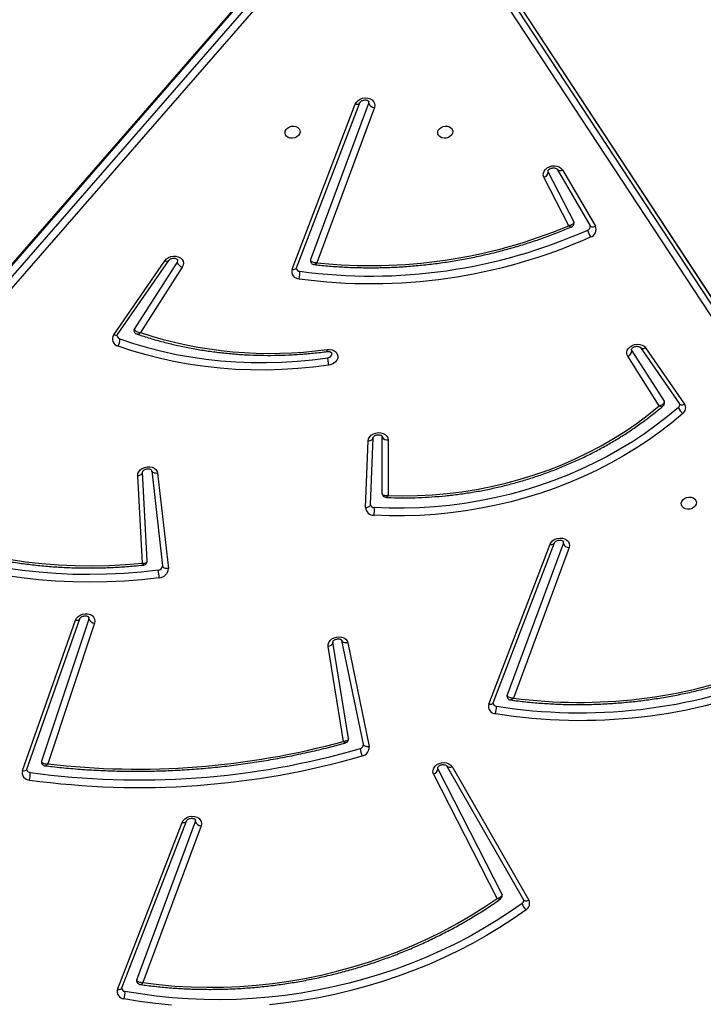
# Model space of a CAD drawing. Units: inches. Extents: x 566 to 4137, y -1949 to -355.
# Drawn here: x 1258 to 1297, y -1080 to -1025 of the extents above; entities that cross this region are included whole.
import ezdxf

# ---------------------------------------------------------------- set-up
doc = ezdxf.new("R2010")
doc.units = ezdxf.units.IN
doc.header["$MEASUREMENT"] = 0
doc.layers.add('VP-DIM', color=7, linetype='Continuous')
doc.layers.add('VP-EQ', color=7, linetype='Continuous', true_color=0x8a3492)
doc.styles.get("Standard").update_dxf_attribs({"font": 'arial.ttf'})
doc.dimstyles.get("Standard").update_dxf_attribs({"dimtxt": 14, "dimasz": 20, "dimexe": 20, "dimexo": 50, "dimgap": 20, "dimtad": 0, "dimdec": 0, "dimzin": 0, "dimdsep": 46, "dimtxsty": 'Standard', "dimcen": -0.09, "dimadec": 0, "dimazin": 0, "dimtfac": 1, "dimtdec": 4, "dimtofl": 0, "dimtmove": 0, "dimatfit": 3, "dimfxl": 70, "dimfxlon": 1, "dimtolj": 1, "dimtzin": 0, "dimarcsym": 0})

# ---------------------------------------------------------------- blocks, each defined once
blk = doc.blocks.new('*D85')
at = {"layer": 'Defpoints', "color": 0}
for p in [(2443.295, -375.369), (2443.295, -1127.827), (930.737, -1792.354)]:
    blk.add_point(p, dxfattribs=at)
at = {"layer": 'VP-DIM', "color": 0, "lineweight": -2}
for p, q in [((930.737, -445.369), (930.737, -355.369)), ((2443.295, -445.369), (2443.295, -355.369)), ((950.737, -375.369), (1663.133, -375.369)), ((2423.295, -375.369), (1743.579, -375.369))]:
    blk.add_line(p, q, dxfattribs=at)
at = {"layer": 'VP-DIM', "color": 0}
for points in [[(950.737, -372.035), (950.737, -378.702), (930.737, -375.369)], [(2423.295, -378.702), (2423.295, -372.035), (2443.295, -375.369)]]:
    blk.add_solid(points, dxfattribs=at)
at = {"layer": 'VP-DIM', "color": 0, "insert": (1703.356, -375.369), "char_height": 14, "attachment_point": 5}
blk.add_mtext('\\A1;1513', dxfattribs=at)
blk = doc.blocks.new('*D86')
at = {"layer": 'Defpoints', "color": 0}
for p in [(2293.295, -453.21), (2293.295, -1128.977), (1102.213, -1722.117)]:
    blk.add_point(p, dxfattribs=at)
at = {"layer": 'VP-DIM', "color": 0, "lineweight": -2}
for p, q in [((1102.213, -523.21), (1102.213, -433.21)), ((2293.295, -523.21), (2293.295, -433.21)), ((1122.213, -453.21), (1664.482, -453.21)), ((2273.295, -453.21), (1745.026, -453.21))]:
    blk.add_line(p, q, dxfattribs=at)
at = {"layer": 'VP-DIM', "color": 0}
for points in [[(1122.213, -449.877), (1122.213, -456.544), (1102.213, -453.21)], [(2273.295, -456.544), (2273.295, -449.877), (2293.295, -453.21)]]:
    blk.add_solid(points, dxfattribs=at)
at = {"layer": 'VP-DIM', "color": 0, "insert": (1704.754, -453.21), "char_height": 14, "attachment_point": 5}
blk.add_mtext('\\A1;1195', dxfattribs=at)
blk = doc.blocks.new('*D87')
at = {"layer": 'Defpoints', "color": 0}
for p in [(1639.195, -504.36), (1086.393, -1949.018), (2606.445, -1949.018)]:
    blk.add_point(p, dxfattribs=at)
at = {"layer": 'VP-DIM', "color": 0, "lineweight": -2}
for p, q in [((2536.445, -504.36), (2626.445, -504.36)), ((2606.445, -524.36), (2606.445, -1188.246)), ((2606.445, -1929.018), (2606.445, -1268.79)), ((2536.445, -1949.018), (2626.445, -1949.018))]:
    blk.add_line(p, q, dxfattribs=at)
at = {"layer": 'VP-DIM', "color": 0}
for points in [[(2609.779, -524.36), (2603.112, -524.36), (2606.445, -504.36)], [(2603.112, -1929.018), (2609.779, -1929.018), (2606.445, -1949.018)]]:
    blk.add_solid(points, dxfattribs=at)
at = {"layer": 'VP-DIM', "color": 0, "insert": (2606.445, -1228.518), "char_height": 14, "attachment_point": 5, "rotation": 90}
blk.add_mtext('\\A1;1445', dxfattribs=at)
blk = doc.blocks.new('*D88')
at = {"layer": 'Defpoints', "color": 0}
for p in [(1662.095, -704.383), (1157.127, -1776.625), (2492.445, -1776.625)]:
    blk.add_point(p, dxfattribs=at)
at = {"layer": 'VP-DIM', "color": 0, "lineweight": -2}
for p, q in [((2422.445, -704.383), (2512.445, -704.383)), ((2492.445, -724.383), (2492.445, -1200.232)), ((2492.445, -1756.625), (2492.445, -1280.776)), ((2422.445, -1776.625), (2512.445, -1776.625))]:
    blk.add_line(p, q, dxfattribs=at)
at = {"layer": 'VP-DIM', "color": 0}
for points in [[(2495.779, -724.383), (2489.112, -724.383), (2492.445, -704.383)], [(2489.112, -1756.625), (2495.779, -1756.625), (2492.445, -1776.625)]]:
    blk.add_solid(points, dxfattribs=at)
at = {"layer": 'VP-DIM', "color": 0, "insert": (2492.445, -1240.504), "char_height": 14, "attachment_point": 5, "rotation": 90}
blk.add_mtext('\\A1;1075', dxfattribs=at)
blk = doc.blocks.new('3029-1')
at = {"layer": 'VP-EQ', "color": 0, "linetype": 'Continuous', "lineweight": 25}
for p, q in [((2031.736, -1301.861), (2028.132, -1311.172)), ((2031.983, -1301.786), (2028.379, -1311.097)), ((2027.315, -1310.909), (2030.556, -1302.159)), ((2030.904, -1302.31), (2027.634, -1311.141)), ((1975.642, -1303.985), (2011.91, -1359.211)), ((2019.319, -1362.203), (2070.242, -1303.771)), ((2070.515, -1304.078), (2019.592, -1362.51)), ((2011.676, -1359.518), (1975.408, -1304.292)), ((2019.677, -1363.133), (2070.6, -1304.702)), ((2019.691, -1363.059), (2070.614, -1304.628)), ((1975.508, -1304.842), (2011.775, -1360.068)), ((1975.524, -1304.883), (2011.791, -1360.109)), ((2013.312, -1314.205), (2009.025, -1306.752)), ((2013.605, -1314.238), (2009.318, -1306.785)), ((2010.795, -1306.856), (2014.34, -1313.796)), ((2014.095, -1314.084), (2010.524, -1307.093)), ((2014.095, -1314.084), (2014.111, -1314.13)), ((2037.034, -1314.066), (2034.08, -1322.459)), ((2037.284, -1313.983), (2034.33, -1322.375)), ((2013.605, -1314.238), (2013.602, -1314.234)), ((2033.257, -1322.212), (2035.87, -1314.36)), ((2033.578, -1322.437), (2036.218, -1314.505)), ((2019.125, -1321.112), (2017.932, -1315.328)), ((2018.259, -1315.453), (2019.453, -1321.237)), ((2019.37, -1315.616), (2020.227, -1320.911)), ((2019.096, -1315.781), (2019.964, -1321.144)), ((2011.016, -1317.769), (2007.598, -1326.684)), ((2011.263, -1317.693), (2007.845, -1326.608)), ((2006.781, -1326.421), (2009.889, -1318.027)), ((2010.238, -1318.179), (2007.099, -1326.653)), ((2029.738, -1330.567), (2029.137, -1325.256)), ((2030.068, -1330.709), (2029.467, -1325.398)), ((2030.591, -1325.557), (2030.848, -1330.433)), ((2030.32, -1325.678), (2030.582, -1330.632)), ((2017.869, -1328.823), (2017.721, -1332.542)), ((2017.868, -1328.813), (2017.869, -1328.823)), ((2018.135, -1328.651), (2017.988, -1332.371)), ((2016.875, -1332.433), (2016.874, -1329.336)), ((2017.206, -1329.431), (2017.204, -1329.409)), ((2017.206, -1329.431), (2017.206, -1332.596)), ((2017.209, -1332.624), (2017.206, -1332.596)), ((2017.722, -1332.536), (2017.721, -1332.542)), ((2002.516, -1337.563), (2000.336, -1334.425)), ((2001.745, -1334.327), (2003.509, -1337.097)), ((2002.795, -1337.575), (2000.616, -1334.438)), ((2003.274, -1337.401), (2001.479, -1334.583)), ((2003.274, -1337.401), (2003.297, -1337.461)), ((2028.362, -1342.063), (2030.698, -1338.412)), ((2028.658, -1342.34), (2031.042, -1338.614)), ((2031.972, -1338.31), (2029.122, -1342.437)), ((2032.186, -1338.297), (2029.336, -1342.424)), ((2021.993, -1342.023), (2018.461, -1351.234)), ((2022.24, -1341.948), (2018.708, -1351.158)), ((2017.644, -1350.971), (2020.852, -1342.311)), ((2021.201, -1342.46), (2017.963, -1351.203)), ((2007.157, -1347.49), (2005.314, -1344.344)), ((2007.449, -1347.522), (2005.606, -1344.376)), ((2007.939, -1347.367), (2006.521, -1344.592)), ((2006.8, -1344.371), (2008.183, -1347.079)), ((2007.449, -1347.522), (2007.446, -1347.517)), ((2007.939, -1347.367), (2007.954, -1347.413))]:
    blk.add_line(p, q, dxfattribs=at)
at = {"layer": 'VP-EQ', "color": 0, "linetype": 'Continuous', "lineweight": 25, "flags": 128}
for points in [[(2009.18, -1306.223), (2009.898, -1305.722), (2010.637, -1305.241), (2011.397, -1304.782), (2012.175, -1304.345), (2012.972, -1303.931), (2013.786, -1303.54), (2014.615, -1303.174), (2015.458, -1302.832), (2016.315, -1302.515), (2017.184, -1302.223), (2018.063, -1301.957), (2018.952, -1301.718), (2019.848, -1301.505), (2020.752, -1301.32), (2021.66, -1301.161), (2022.573, -1301.031), (2023.488, -1300.927)], [(2028.959, -1300.896), (2029.855, -1300.989), (2030.743, -1301.109), (2031.622, -1301.257)], [(2009.403, -1306.576), (2010.112, -1306.081), (2010.842, -1305.606), (2011.592, -1305.153), (2012.361, -1304.721), (2013.148, -1304.313), (2013.951, -1303.927), (2014.77, -1303.565), (2015.603, -1303.227), (2016.449, -1302.914), (2017.307, -1302.626), (2018.175, -1302.363), (2019.052, -1302.127), (2019.938, -1301.917), (2020.83, -1301.734), (2021.727, -1301.577), (2022.628, -1301.448), (2023.532, -1301.346), (2024.437, -1301.272), (2025.342, -1301.225), (2026.246, -1301.206), (2027.147, -1301.215), (2028.044, -1301.251), (2028.935, -1301.315), (2029.82, -1301.407), (2030.697, -1301.526), (2031.564, -1301.672)], [(2030.556, -1302.159), (2029.67, -1302.051), (2028.776, -1301.972), (2027.876, -1301.923), (2026.971, -1301.903), (2026.062, -1301.912), (2025.151, -1301.951), (2024.24, -1302.019), (2023.33, -1302.116), (2022.423, -1302.243), (2021.52, -1302.398), (2020.622, -1302.581), (2019.731, -1302.793), (2018.848, -1303.033), (2017.976, -1303.3), (2017.115, -1303.594), (2016.266, -1303.915), (2015.431, -1304.262), (2014.612, -1304.634), (2013.81, -1305.032), (2013.026, -1305.453), (2012.262, -1305.898), (2011.518, -1306.366), (2010.795, -1306.856)], [(2031.983, -1301.786), (2031.928, -1301.78), (2031.877, -1301.78), (2031.831, -1301.788), (2031.792, -1301.803), (2031.761, -1301.825), (2031.741, -1301.851), (2031.736, -1301.861)], [(2009.318, -1306.785), (2009.297, -1306.76), (2009.266, -1306.739), (2009.227, -1306.725), (2009.182, -1306.719), (2009.132, -1306.722), (2009.079, -1306.733), (2009.025, -1306.752)], [(2010.524, -1307.093), (2010.515, -1307.069), (2010.512, -1307.058)], [(2028.379, -1311.097), (2028.318, -1311.206), (2028.225, -1311.3), (2028.106, -1311.374), (2027.971, -1311.423), (2027.826, -1311.443), (2027.684, -1311.434), (2027.552, -1311.395), (2027.441, -1311.329), (2027.357, -1311.242), (2027.306, -1311.138), (2027.292, -1311.024), (2027.315, -1310.909)], [(2027.634, -1311.141), (2027.624, -1311.221), (2027.625, -1311.229)], [(2028.379, -1311.097), (2028.324, -1311.091), (2028.272, -1311.091), (2028.226, -1311.099), (2028.187, -1311.114), (2028.157, -1311.136), (2028.136, -1311.163), (2028.132, -1311.172)], [(2014.34, -1313.796), (2014.375, -1313.904), (2014.373, -1314.018), (2014.334, -1314.13), (2014.261, -1314.233), (2014.159, -1314.32), (2014.035, -1314.386), (2013.897, -1314.425), (2013.753, -1314.435), (2013.614, -1314.416), (2013.489, -1314.369), (2013.386, -1314.297), (2013.312, -1314.205)], [(2037.284, -1313.983), (2037.229, -1313.977), (2037.177, -1313.979), (2037.13, -1313.988), (2037.091, -1314.004), (2037.061, -1314.026), (2037.04, -1314.054), (2037.034, -1314.066)], [(2017.932, -1315.328), (2017.99, -1315.32), (2018.047, -1315.319), (2018.101, -1315.326), (2018.15, -1315.34), (2018.191, -1315.361), (2018.224, -1315.387), (2018.247, -1315.418), (2018.259, -1315.453)], [(2011.263, -1317.693), (2011.208, -1317.687), (2011.157, -1317.688), (2011.111, -1317.696), (2011.072, -1317.711), (2011.041, -1317.732), (2011.021, -1317.759), (2011.016, -1317.769)], [(2020.227, -1320.911), (2020.226, -1321.025), (2020.189, -1321.138), (2020.117, -1321.241), (2020.016, -1321.329), (2019.892, -1321.396), (2019.754, -1321.436), (2019.61, -1321.447), (2019.471, -1321.429), (2019.345, -1321.382), (2019.241, -1321.311), (2019.166, -1321.218), (2019.125, -1321.112)], [(2019.125, -1321.112), (2019.183, -1321.104), (2019.24, -1321.104), (2019.294, -1321.111), (2019.343, -1321.125), (2019.385, -1321.145), (2019.417, -1321.172), (2019.44, -1321.203), (2019.453, -1321.237)], [(2019.964, -1321.144), (2019.963, -1321.107), (2019.974, -1321.07), (2019.995, -1321.034), (2020.027, -1321), (2020.068, -1320.969), (2020.116, -1320.944), (2020.17, -1320.924), (2020.227, -1320.911)], [(2034.33, -1322.375), (2034.272, -1322.484), (2034.182, -1322.581), (2034.066, -1322.657), (2033.932, -1322.709), (2033.788, -1322.732), (2033.645, -1322.726), (2033.512, -1322.69), (2033.398, -1322.627), (2033.311, -1322.542), (2033.256, -1322.439), (2033.238, -1322.327), (2033.257, -1322.212)], [(2033.578, -1322.437), (2033.571, -1322.517), (2033.572, -1322.519)], [(2034.33, -1322.375), (2034.274, -1322.37), (2034.222, -1322.372), (2034.176, -1322.381), (2034.137, -1322.397), (2034.106, -1322.419), (2034.085, -1322.446), (2034.08, -1322.459)], [(2029.651, -1324.741), (2030.616, -1324.634), (2031.582, -1324.558), (2032.548, -1324.511), (2033.513, -1324.494), (2034.474, -1324.508), (2035.431, -1324.552), (2036.381, -1324.626), (2037.324, -1324.731), (2038.258, -1324.865), (2039.181, -1325.028), (2040.092, -1325.221), (2040.99, -1325.444), (2041.874, -1325.695), (2042.741, -1325.974), (2043.591, -1326.281), (2044.422, -1326.616), (2045.233, -1326.978)], [(2029.706, -1325.159), (2030.659, -1325.053), (2031.614, -1324.978), (2032.568, -1324.932), (2033.521, -1324.915), (2034.47, -1324.929), (2035.415, -1324.972), (2036.354, -1325.046), (2037.286, -1325.148), (2038.208, -1325.281), (2039.12, -1325.443), (2040.021, -1325.633), (2040.908, -1325.853), (2041.78, -1326.101), (2042.637, -1326.377), (2043.477, -1326.68), (2044.298, -1327.011), (2045.099, -1327.369)], [(2029.137, -1325.256), (2029.196, -1325.251), (2029.253, -1325.254), (2029.308, -1325.264), (2029.357, -1325.28), (2029.399, -1325.303), (2029.432, -1325.331), (2029.455, -1325.363), (2029.467, -1325.398)], [(2043.972, -1327.564), (2043.176, -1327.221), (2042.359, -1326.907), (2041.523, -1326.621), (2040.671, -1326.364), (2039.802, -1326.137), (2038.919, -1325.94), (2038.024, -1325.774), (2037.117, -1325.638), (2036.201, -1325.533), (2035.276, -1325.459), (2034.345, -1325.416), (2033.41, -1325.404), (2032.471, -1325.424), (2031.531, -1325.475), (2030.591, -1325.557)], [(2007.845, -1326.608), (2007.784, -1326.716), (2007.691, -1326.811), (2007.573, -1326.886), (2007.437, -1326.935), (2007.293, -1326.955), (2007.15, -1326.946), (2007.018, -1326.907), (2006.907, -1326.842), (2006.822, -1326.754), (2006.771, -1326.65), (2006.757, -1326.536), (2006.781, -1326.421)], [(2007.099, -1326.653), (2007.089, -1326.733), (2007.091, -1326.741)], [(2007.845, -1326.608), (2007.79, -1326.601), (2007.738, -1326.602), (2007.692, -1326.61), (2007.653, -1326.625), (2007.623, -1326.647), (2007.602, -1326.674), (2007.598, -1326.684)], [(2000.433, -1333.903), (2001.047, -1333.388), (2001.687, -1332.893), (2002.351, -1332.418), (2003.037, -1331.965), (2003.745, -1331.534), (2004.472, -1331.127), (2005.219, -1330.743), (2005.983, -1330.385), (2006.763, -1330.051), (2007.557, -1329.743), (2008.365, -1329.462), (2009.184, -1329.208), (2010.013, -1328.982), (2010.85, -1328.783), (2011.695, -1328.613), (2012.544, -1328.471), (2013.398, -1328.358), (2014.253, -1328.275), (2015.11, -1328.22), (2015.965, -1328.195), (2016.817, -1328.199), (2017.666, -1328.233)], [(2000.521, -1328.9), (2000.492, -1328.999), (2000.428, -1329.09), (2000.334, -1329.163), (2000.22, -1329.213), (2000.096, -1329.236), (1999.971, -1329.228), (1999.859, -1329.191), (1999.767, -1329.129), (1999.705, -1329.046), (1999.679, -1328.95), (1999.69, -1328.85), (1999.737, -1328.754), (1999.816, -1328.671), (1999.921, -1328.609), (2000.042, -1328.572), (2000.168, -1328.565), (2000.288, -1328.587), (2000.391, -1328.637), (2000.468, -1328.711), (2000.513, -1328.801), (2000.521, -1328.9)], [(2000.678, -1334.238), (2001.283, -1333.731), (2001.913, -1333.243), (2002.567, -1332.775), (2003.243, -1332.329), (2003.94, -1331.905), (2004.657, -1331.504), (2005.392, -1331.126), (2006.145, -1330.772), (2006.913, -1330.444), (2007.696, -1330.141), (2008.491, -1329.864), (2009.298, -1329.614), (2010.114, -1329.391), (2010.939, -1329.195), (2011.771, -1329.027), (2012.608, -1328.888), (2013.448, -1328.777), (2014.291, -1328.694), (2015.135, -1328.641), (2015.977, -1328.616), (2016.817, -1328.62), (2017.652, -1328.653)], [(2018.135, -1328.651), (2018.078, -1328.657), (2018.024, -1328.67), (2017.975, -1328.689), (2017.934, -1328.714), (2017.902, -1328.743), (2017.88, -1328.776), (2017.87, -1328.811), (2017.869, -1328.823)], [(2016.874, -1329.336), (2016.055, -1329.317), (2015.232, -1329.327), (2014.407, -1329.367), (2013.583, -1329.438), (2012.76, -1329.538), (2011.94, -1329.667), (2011.126, -1329.826), (2010.318, -1330.014), (2009.519, -1330.231), (2008.73, -1330.475), (2007.952, -1330.747), (2007.188, -1331.047), (2006.44, -1331.372), (2005.707, -1331.724), (2004.993, -1332.1), (2004.299, -1332.5), (2003.625, -1332.924), (2002.974, -1333.371), (2002.347, -1333.839), (2001.745, -1334.327)], [(2030.848, -1330.433), (2030.836, -1330.547), (2030.787, -1330.657), (2030.706, -1330.757), (2030.598, -1330.838), (2030.469, -1330.896), (2030.328, -1330.928), (2030.186, -1330.93), (2030.05, -1330.904), (2029.93, -1330.85), (2029.834, -1330.772), (2029.769, -1330.675), (2029.738, -1330.567)], [(2029.738, -1330.567), (2029.796, -1330.562), (2029.854, -1330.565), (2029.908, -1330.575), (2029.957, -1330.591), (2029.999, -1330.614), (2030.033, -1330.642), (2030.056, -1330.674), (2030.068, -1330.709)], [(2030.848, -1330.433), (2030.791, -1330.443), (2030.737, -1330.459), (2030.688, -1330.481), (2030.647, -1330.508), (2030.615, -1330.54), (2030.593, -1330.574), (2030.583, -1330.61), (2030.582, -1330.632)], [(2017.988, -1332.371), (2017.965, -1332.485), (2017.906, -1332.593), (2017.816, -1332.688), (2017.7, -1332.764), (2017.566, -1332.814), (2017.423, -1332.837), (2017.281, -1332.83), (2017.148, -1332.794), (2017.035, -1332.732), (2016.948, -1332.647), (2016.894, -1332.545), (2016.875, -1332.433)], [(2017.988, -1332.371), (2017.93, -1332.377), (2017.876, -1332.39), (2017.828, -1332.409), (2017.787, -1332.434), (2017.755, -1332.463), (2017.733, -1332.496), (2017.722, -1332.531), (2017.722, -1332.536)], [(2000.616, -1334.438), (2000.6, -1334.42), (2000.57, -1334.4), (2000.532, -1334.389), (2000.488, -1334.385), (2000.44, -1334.39), (2000.388, -1334.404), (2000.336, -1334.425)], [(2001.479, -1334.583), (2001.467, -1334.561), (2001.461, -1334.538)], [(2020.285, -1337.469), (2020.14, -1337.474), (2020.002, -1337.448), (2019.88, -1337.395), (2019.782, -1337.316), (2019.716, -1337.219), (2019.684, -1337.108), (2019.691, -1336.993), (2019.734, -1336.88), (2019.812, -1336.778), (2019.919, -1336.693), (2020.048, -1336.631), (2020.189, -1336.596)], [(2020.189, -1336.596), (2021.056, -1336.485), (2021.924, -1336.403), (2022.793, -1336.35), (2023.661, -1336.326), (2024.526, -1336.331), (2025.387, -1336.364), (2026.243, -1336.427), (2027.091, -1336.518), (2027.931, -1336.638), (2028.761, -1336.787), (2029.579, -1336.964), (2030.384, -1337.168), (2031.175, -1337.4), (2031.95, -1337.659)], [(2003.509, -1337.097), (2003.554, -1337.202), (2003.563, -1337.315), (2003.535, -1337.429), (2003.472, -1337.536), (2003.378, -1337.628), (2003.259, -1337.701), (2003.123, -1337.748), (2002.98, -1337.767), (2002.839, -1337.756), (2002.709, -1337.716), (2002.598, -1337.65), (2002.516, -1337.563)], [(2020.25, -1337.013), (2020.153, -1337.042), (2020.074, -1337.097), (2020.026, -1337.17), (2020.015, -1337.251), (2020.016, -1337.261)], [(2031.842, -1338.061), (2031.078, -1337.806), (2030.299, -1337.577), (2029.505, -1337.375), (2028.699, -1337.201), (2027.881, -1337.055), (2027.053, -1336.936), (2026.217, -1336.846), (2025.374, -1336.784), (2024.525, -1336.751), (2023.672, -1336.746), (2022.816, -1336.77), (2021.96, -1336.823), (2021.104, -1336.904), (2020.25, -1337.013)], [(2002.795, -1337.575), (2002.78, -1337.557), (2002.75, -1337.538), (2002.712, -1337.526), (2002.668, -1337.522), (2002.619, -1337.528), (2002.568, -1337.541), (2002.516, -1337.563)], [(2032.186, -1338.297), (2032.136, -1338.281), (2032.089, -1338.272), (2032.048, -1338.272), (2032.013, -1338.28), (2031.985, -1338.295), (2031.972, -1338.31)], [(2022.24, -1341.948), (2022.185, -1341.941), (2022.134, -1341.942), (2022.088, -1341.95), (2022.049, -1341.965), (2022.018, -1341.986), (2021.998, -1342.013), (2021.993, -1342.023)], [(2029.336, -1342.424), (2029.249, -1342.521), (2029.135, -1342.599), (2029.003, -1342.652), (2028.86, -1342.678), (2028.718, -1342.675), (2028.584, -1342.642), (2028.468, -1342.582), (2028.378, -1342.499), (2028.32, -1342.399), (2028.297, -1342.288), (2028.311, -1342.173), (2028.362, -1342.063)], [(2028.63, -1342.466), (2028.629, -1342.417), (2028.658, -1342.34)], [(2029.336, -1342.424), (2029.286, -1342.408), (2029.239, -1342.4), (2029.198, -1342.399), (2029.163, -1342.407), (2029.135, -1342.422), (2029.122, -1342.437)], [(2005.606, -1344.376), (2005.586, -1344.351), (2005.555, -1344.33), (2005.516, -1344.316), (2005.471, -1344.311), (2005.421, -1344.314), (2005.368, -1344.325), (2005.314, -1344.344)], [(2006.521, -1344.592), (2006.511, -1344.564), (2006.509, -1344.557)], [(2008.183, -1347.079), (2008.218, -1347.187), (2008.216, -1347.3), (2008.178, -1347.412), (2008.105, -1347.515), (2008.004, -1347.602), (2007.88, -1347.668), (2007.742, -1347.707), (2007.599, -1347.718), (2007.46, -1347.7), (2007.335, -1347.653), (2007.232, -1347.582), (2007.157, -1347.49)], [(2014.113, -1349.595), (2014.084, -1349.695), (2014.02, -1349.785), (2013.926, -1349.858), (2013.812, -1349.909), (2013.688, -1349.931), (2013.563, -1349.923), (2013.45, -1349.887), (2013.359, -1349.824), (2013.297, -1349.741), (2013.271, -1349.646), (2013.281, -1349.545), (2013.329, -1349.449), (2013.408, -1349.367), (2013.513, -1349.304), (2013.634, -1349.267), (2013.76, -1349.26), (2013.88, -1349.282), (2013.983, -1349.332), (2014.06, -1349.406), (2014.105, -1349.496), (2014.113, -1349.595)], [(2021.788, -1349.595), (2021.818, -1349.496), (2021.882, -1349.406), (2021.975, -1349.332), (2022.089, -1349.282), (2022.214, -1349.26), (2022.338, -1349.267), (2022.451, -1349.304), (2022.542, -1349.367), (2022.604, -1349.449), (2022.631, -1349.545), (2022.62, -1349.646), (2022.573, -1349.741), (2022.493, -1349.824), (2022.388, -1349.887), (2022.267, -1349.923), (2022.142, -1349.931), (2022.022, -1349.909), (2021.918, -1349.858), (2021.841, -1349.785), (2021.796, -1349.695), (2021.788, -1349.595)], [(2018.708, -1351.158), (2018.648, -1351.266), (2018.555, -1351.361), (2018.437, -1351.435), (2018.301, -1351.485), (2018.157, -1351.505), (2018.014, -1351.496), (2017.882, -1351.457), (2017.77, -1351.392), (2017.686, -1351.304), (2017.635, -1351.2), (2017.621, -1351.086), (2017.644, -1350.971)], [(2017.963, -1351.203), (2017.953, -1351.283), (2017.954, -1351.291)], [(2018.708, -1351.158), (2018.654, -1351.151), (2018.602, -1351.152), (2018.556, -1351.16), (2018.517, -1351.175), (2018.486, -1351.197), (2018.466, -1351.224), (2018.461, -1351.234)]]:
    blk.add_lwpolyline(points, dxfattribs=at)
at = {"layer": 'VP-EQ', "color": 0, "linetype": 'Continuous', "lineweight": 25}
for centre, radius, start, end in [((2032.457, -1301.585), 0.898, 158.603, 185.5905), ((2031.597, -1301.662), 0.405, 342.1234, 86.5599), ((2031.542, -1301.877), 0.206, 14.0611, 83.7288), ((2030.785, -1302.265), 0.128, 338.9735, 10.0663), ((2009.386, -1306.571), 0.404, 120.6754, 206.6194), ((2008.687, -1306.781), 0.744, 16.0116, 48.5682), ((2009.505, -1306.742), 0.195, 121.502, 187.7289), ((2027.282, -1311.289), 0.381, 22.7774, 85.0577), ((2030.773, -1357.799), 44.758, 82.1426, 106.137), ((2030.781, -1357.844), 44.382, 82.1426, 106.1371), ((2037.848, -1313.771), 1.005, 162.023, 186.1152), ((2036.887, -1313.873), 0.412, 344.5874, 89.3232), ((2014.417, -1314.109), 0.322, 103.7629, 175.6566), ((2030.853, -1357.462), 43.393, 83.3613, 105.3453), ((2036.835, -1314.088), 0.21, 14.7592, 86.3161), ((2013.438, -1314.417), 0.246, 47.9785, 120.5798), ((2036.1, -1314.464), 0.125, 340.7626, 10.4072), ((2018.42, -1315.286), 0.49, 100.198, 184.8759), ((2015.465, -1315.817), 3.042, 11.5157, 19.4575), ((2018.486, -1315.434), 0.227, 100.1914, 184.8912), ((2006.164, -1346.665), 29.877, 80.8993, 112.2295), ((2006.172, -1346.707), 29.499, 80.8983, 112.2308), ((2011.776, -1317.484), 0.943, 160.1376, 185.8258), ((2010.874, -1317.571), 0.408, 342.5427, 87.8637), ((2006.216, -1346.288), 28.499, 82.5948, 110.9219), ((2010.82, -1317.786), 0.208, 14.3132, 84.9239), ((2010.117, -1318.133), 0.13, 339.2533, 9.8812), ((2033.236, -1322.583), 0.372, 23.1018, 86.7429), ((2029.665, -1325.269), 0.528, 91.5229, 178.594), ((2035.48, -1324.188), 5.855, 185.4215, 189.5459), ((2029.712, -1325.404), 0.245, 91.519, 178.5725), ((2006.747, -1326.801), 0.382, 22.8182, 85.0169), ((2018.98, -1328.485), 1.338, 169.1308, 187.2033), ((2017.69, -1328.679), 0.446, 3.4974, 93.1114), ((2017.661, -1328.867), 0.214, 14.6427, 92.359), ((2016.937, -1332.724), 0.298, 25.593, 102.0317), ((2000.664, -1334.216), 0.389, 126.4633, 212.6208), ((2000.07, -1334.425), 0.636, 17.1521, 55.2558), ((2000.798, -1334.39), 0.193, 128.2314, 187.7376), ((2003.617, -1337.423), 0.344, 108.2825, 176.3709), ((2023.442, -1360.59), 23.336, 71.8829, 97.7743), ((2032.496, -1338.021), 0.655, 146.5413, 183.5306), ((2031.849, -1338.059), 0.412, 324.7792, 75.8794), ((2031.778, -1338.277), 0.225, 13.275, 73.3305), ((2030.931, -1338.539), 0.134, 325.8468, 9.6353), ((2017.832, -1371.296), 30.15, 82.3429, 113.9714), ((2022.816, -1341.723), 1.015, 162.2944, 186.16), ((2021.847, -1341.826), 0.411, 342.8745, 89.6643), ((2017.84, -1371.339), 29.773, 82.3426, 113.9715), ((2021.795, -1342.042), 0.21, 14.6835, 86.5507), ((2028.232, -1342.5), 0.455, 20.585, 73.42), ((2017.837, -1370.695), 28.544, 83.9374, 112.7465), ((2021.082, -1342.414), 0.128, 339.0472, 10.0873), ((2005.708, -1344.162), 0.434, 106.7762, 204.7417), ((2004.471, -1344.436), 1.308, 13.293, 31.7847), ((2005.81, -1344.336), 0.212, 108.0424, 185.989), ((2007.283, -1347.701), 0.246, 48.3784, 120.8819), ((2008.26, -1347.392), 0.322, 103.7663, 175.6533), ((2017.611, -1351.351), 0.381, 22.7828, 85.0523)]:
    blk.add_arc(centre, radius, start, end, dxfattribs=at)
for points, knots in [([(2030.71, -1302.057), (2030.614, -1302.043), (2030.245, -1301.991), (2029.597, -1301.918), (2028.765, -1301.847), (2027.928, -1301.803), (2027.086, -1301.783), (2026.241, -1301.788), (2025.395, -1301.818), (2024.548, -1301.874), (2023.701, -1301.954), (2022.857, -1302.059), (2022.015, -1302.189), (2021.177, -1302.344), (2020.344, -1302.523), (2019.517, -1302.726), (2018.698, -1302.952), (2017.887, -1303.203), (2017.086, -1303.476), (2016.296, -1303.772), (2015.518, -1304.091), (2014.752, -1304.432), (2014.001, -1304.794), (2013.264, -1305.177), (2012.544, -1305.58), (2011.84, -1306.004), (2011.194, -1306.419), (2010.792, -1306.701), (2010.61, -1306.829)], [0, 0, 0, 0, 0.013981, 0.0537, 0.093422, 0.133143, 0.172866, 0.212588, 0.25231, 0.292031, 0.331753, 0.371475, 0.411198, 0.450921, 0.490643, 0.530365, 0.570088, 0.609812, 0.649535, 0.689261, 0.728985, 0.76871, 0.808436, 0.84816, 0.887886, 0.927612, 0.967338, 1, 1, 1, 1]), ([(2031.74, -1301.827), (2031.741, -1301.83), (2031.743, -1301.838), (2031.739, -1301.852), (2031.736, -1301.861)], [0, 0, 0, 0, 0.399127, 1, 1, 1, 1]), ([(2030.71, -1302.059), (2030.702, -1302.058), (2030.676, -1302.054), (2030.631, -1302.081), (2030.587, -1302.121), (2030.567, -1302.145), (2030.556, -1302.158), (2030.556, -1302.159)], [0, 0, 0, 0, 0.199807, 0.622372, 0.80688, 0.996193, 1, 1, 1, 1]), ([(2030.556, -1302.159), (2030.556, -1302.159), (2030.593, -1302.155), (2030.672, -1302.155), (2030.775, -1302.18), (2030.847, -1302.22), (2030.89, -1302.264), (2030.899, -1302.295), (2030.904, -1302.31)], [0, 0, 0, 0, 0.0022885, 0.2280948, 0.4841676, 0.6843527, 0.83753, 1, 1, 1, 1]), ([(2030.91, -1302.243), (2030.903, -1302.219), (2030.89, -1302.167), (2030.838, -1302.108), (2030.775, -1302.072), (2030.732, -1302.056), (2030.71, -1302.056), (2030.71, -1302.056)], [0, 0, 0, 0, 0.250793, 0.536466, 0.774076, 0.997002, 1, 1, 1, 1]), ([(2009.318, -1306.785), (2009.316, -1306.783), (2009.313, -1306.777), (2009.313, -1306.771), (2009.313, -1306.768)], [0, 0, 0, 0, 0.4478498, 1, 1, 1, 1]), ([(2010.61, -1306.829), (2010.595, -1306.84), (2010.559, -1306.867), (2010.522, -1306.93), (2010.504, -1306.999), (2010.512, -1307.042), (2010.516, -1307.057)], [0, 0, 0, 0, 0.212877, 0.512982, 0.819674, 1, 1, 1, 1]), ([(2010.524, -1307.093), (2010.523, -1307.075), (2010.522, -1307.039), (2010.551, -1306.985), (2010.601, -1306.934), (2010.677, -1306.888), (2010.748, -1306.865), (2010.789, -1306.857), (2010.795, -1306.856), (2010.795, -1306.856)], [0, 0, 0, 0, 0.180954, 0.355471, 0.532991, 0.732821, 0.962684, 0.997663, 1, 1, 1, 1]), ([(2010.61, -1306.828), (2010.619, -1306.823), (2010.642, -1306.811), (2010.701, -1306.816), (2010.757, -1306.836), (2010.791, -1306.854), (2010.795, -1306.856), (2010.795, -1306.856)], [0, 0, 0, 0, 0.248011, 0.569818, 0.939946, 0.996238, 1, 1, 1, 1]), ([(2028.132, -1311.172), (2028.13, -1311.177), (2028.123, -1311.192), (2028.098, -1311.228), (2028.042, -1311.273), (2027.965, -1311.309), (2027.877, -1311.328), (2027.79, -1311.328), (2027.715, -1311.31), (2027.661, -1311.282), (2027.634, -1311.253), (2027.626, -1311.239), (2027.626, -1311.231), (2027.626, -1311.229)], [0, 0, 0, 0, 0.046772, 0.144092, 0.245808, 0.345411, 0.444846, 0.544123, 0.643074, 0.742691, 0.846307, 0.961152, 1, 1, 1, 1]), ([(2036.018, -1314.256), (2035.88, -1314.239), (2035.402, -1314.181), (2034.582, -1314.101), (2033.555, -1314.025), (2032.522, -1313.974), (2031.486, -1313.948), (2030.446, -1313.947), (2029.404, -1313.971), (2028.361, -1314.02), (2027.318, -1314.095), (2026.275, -1314.194), (2025.233, -1314.318), (2024.195, -1314.466), (2023.159, -1314.64), (2022.128, -1314.837), (2021.103, -1315.06), (2020.145, -1315.289), (2019.533, -1315.455), (2019.258, -1315.529)], [0, 0, 0, 0, 0.025245, 0.086877, 0.148506, 0.21014, 0.271771, 0.333404, 0.395035, 0.456667, 0.518299, 0.57993, 0.641561, 0.703192, 0.764824, 0.826455, 0.888087, 0.949719, 1, 1, 1, 1]), ([(2037.037, -1314.034), (2037.038, -1314.036), (2037.04, -1314.044), (2037.037, -1314.057), (2037.034, -1314.066)], [0, 0, 0, 0, 0.256217, 1, 1, 1, 1]), ([(2014.109, -1314.131), (2014.11, -1314.136), (2014.113, -1314.146), (2014.101, -1314.18), (2014.068, -1314.223), (2014.01, -1314.268), (2013.931, -1314.303), (2013.843, -1314.32), (2013.757, -1314.319), (2013.683, -1314.3), (2013.632, -1314.271), (2013.612, -1314.249), (2013.607, -1314.241), (2013.605, -1314.238)], [0, 0, 0, 0, 0.117257, 0.215727, 0.306627, 0.401828, 0.495426, 0.588905, 0.682256, 0.77518, 0.869011, 0.966987, 1, 1, 1, 1]), ([(2036.018, -1314.258), (2036.01, -1314.257), (2035.985, -1314.253), (2035.932, -1314.288), (2035.889, -1314.334), (2035.87, -1314.36), (2035.87, -1314.36)], [0, 0, 0, 0, 0.198112, 0.622829, 0.996258, 1, 1, 1, 1]), ([(2036.218, -1314.505), (2036.213, -1314.489), (2036.203, -1314.458), (2036.16, -1314.416), (2036.089, -1314.376), (2035.986, -1314.353), (2035.907, -1314.357), (2035.87, -1314.36), (2035.87, -1314.36)], [0, 0, 0, 0, 0.16281, 0.316315, 0.516773, 0.772811, 0.997717, 1, 1, 1, 1]), ([(2036.222, -1314.442), (2036.215, -1314.417), (2036.201, -1314.365), (2036.149, -1314.305), (2036.085, -1314.269), (2036.04, -1314.256), (2036.018, -1314.255), (2036.018, -1314.255)], [0, 0, 0, 0, 0.252361, 0.537365, 0.772805, 0.992918, 1, 1, 1, 1]), ([(2019.258, -1315.53), (2019.242, -1315.534), (2019.202, -1315.546), (2019.147, -1315.591), (2019.105, -1315.657), (2019.089, -1315.726), (2019.096, -1315.768), (2019.098, -1315.784)], [0, 0, 0, 0, 0.152127, 0.3818286, 0.618245, 0.8477804, 1, 1, 1, 1]), ([(2019.096, -1315.781), (2019.095, -1315.764), (2019.094, -1315.732), (2019.121, -1315.685), (2019.178, -1315.643), (2019.266, -1315.617), (2019.337, -1315.613), (2019.37, -1315.616), (2019.37, -1315.616)], [0, 0, 0, 0, 0.171766, 0.335618, 0.541529, 0.791706, 0.997649, 1, 1, 1, 1]), ([(2019.259, -1315.532), (2019.264, -1315.53), (2019.277, -1315.525), (2019.317, -1315.555), (2019.353, -1315.594), (2019.37, -1315.616), (2019.37, -1315.616)], [0, 0, 0, 0, 0.2087759, 0.6405277, 0.9958079, 1, 1, 1, 1]), ([(2010.043, -1317.925), (2009.933, -1317.91), (2009.55, -1317.858), (2008.888, -1317.787), (2008.055, -1317.721), (2007.217, -1317.68), (2006.374, -1317.665), (2005.529, -1317.675), (2004.683, -1317.71), (2003.836, -1317.77), (2002.989, -1317.855), (2002.145, -1317.964), (2001.303, -1318.099), (2000.466, -1318.258), (1999.634, -1318.441), (1998.809, -1318.648), (1997.991, -1318.879), (1997.182, -1319.134), (1996.483, -1319.375), (1996.057, -1319.538), (1995.894, -1319.6)], [0, 0, 0, 0, 0.023537, 0.082278, 0.141025, 0.19977, 0.258514, 0.317261, 0.376007, 0.434751, 0.493498, 0.552245, 0.61099, 0.669736, 0.728483, 0.787229, 0.845979, 0.904725, 0.963476, 1, 1, 1, 1]), ([(2009.889, -1318.027), (2009.89, -1318.027), (2009.9, -1318.014), (2009.921, -1317.99), (2009.964, -1317.95), (2010.009, -1317.922), (2010.034, -1317.926), (2010.043, -1317.928)], [0, 0, 0, 0, 0.003808, 0.193847, 0.378907, 0.802033, 1, 1, 1, 1]), ([(2010.243, -1318.111), (2010.237, -1318.087), (2010.224, -1318.036), (2010.172, -1317.976), (2010.109, -1317.939), (2010.065, -1317.925), (2010.043, -1317.924), (2010.042, -1317.924)], [0, 0, 0, 0, 0.249342, 0.53424, 0.771319, 0.993353, 1, 1, 1, 1]), ([(2011.02, -1317.735), (2011.021, -1317.738), (2011.023, -1317.745), (2011.019, -1317.76), (2011.016, -1317.769)], [0, 0, 0, 0, 0.328446, 1, 1, 1, 1]), ([(2009.889, -1318.027), (2009.89, -1318.027), (2009.926, -1318.024), (2010.006, -1318.023), (2010.109, -1318.048), (2010.181, -1318.088), (2010.223, -1318.132), (2010.233, -1318.163), (2010.238, -1318.179)], [0, 0, 0, 0, 0.0022877, 0.2287228, 0.4850087, 0.6849651, 0.8377639, 1, 1, 1, 1]), ([(2019.964, -1321.142), (2019.964, -1321.144), (2019.965, -1321.152), (2019.963, -1321.17), (2019.943, -1321.209), (2019.898, -1321.256), (2019.828, -1321.298), (2019.743, -1321.325), (2019.655, -1321.334), (2019.573, -1321.323), (2019.509, -1321.298), (2019.47, -1321.268), (2019.455, -1321.247), (2019.453, -1321.238), (2019.452, -1321.235)], [0, 0, 0, 0, 0.042515, 0.140534, 0.227796, 0.318757, 0.405036, 0.490864, 0.57652, 0.661931, 0.747356, 0.83463, 0.928245, 1, 1, 1, 1]), ([(2034.08, -1322.459), (2034.078, -1322.464), (2034.072, -1322.478), (2034.049, -1322.513), (2033.995, -1322.558), (2033.919, -1322.596), (2033.832, -1322.617), (2033.744, -1322.618), (2033.667, -1322.602), (2033.612, -1322.574), (2033.582, -1322.545), (2033.573, -1322.53), (2033.573, -1322.521), (2033.573, -1322.519)], [0, 0, 0, 0, 0.046447, 0.143443, 0.244635, 0.343316, 0.441741, 0.540103, 0.637987, 0.73649, 0.838466, 0.950756, 1, 1, 1, 1]), ([(2030.516, -1325.452), (2030.501, -1325.453), (2030.462, -1325.457), (2030.402, -1325.49), (2030.348, -1325.547), (2030.322, -1325.616), (2030.317, -1325.672), (2030.323, -1325.7), (2030.325, -1325.707)], [0, 0, 0, 0, 0.12446, 0.330308, 0.54505, 0.761458, 0.937461, 1, 1, 1, 1]), ([(2030.591, -1325.557), (2030.59, -1325.557), (2030.556, -1325.554), (2030.484, -1325.546), (2030.397, -1325.566), (2030.344, -1325.603), (2030.321, -1325.641), (2030.322, -1325.667), (2030.322, -1325.678)], [0, 0, 0, 0, 0.002481, 0.234019, 0.501552, 0.71371, 0.877569, 1, 1, 1, 1]), ([(2044.203, -1327.508), (2044.107, -1327.464), (2043.775, -1327.313), (2043.194, -1327.07), (2042.455, -1326.789), (2041.702, -1326.531), (2040.935, -1326.297), (2040.155, -1326.086), (2039.363, -1325.899), (2038.56, -1325.737), (2037.748, -1325.599), (2036.928, -1325.486), (2036.101, -1325.398), (2035.267, -1325.334), (2034.428, -1325.296), (2033.586, -1325.283), (2032.74, -1325.295), (2031.894, -1325.332), (2031.152, -1325.385), (2030.693, -1325.432), (2030.516, -1325.451)], [0, 0, 0, 0, 0.023968, 0.082648, 0.141337, 0.200027, 0.258722, 0.317419, 0.376119, 0.434822, 0.493522, 0.552226, 0.610931, 0.669633, 0.728338, 0.787042, 0.84575, 0.904455, 0.963159, 1, 1, 1, 1]), ([(2030.516, -1325.453), (2030.518, -1325.453), (2030.526, -1325.45), (2030.553, -1325.485), (2030.577, -1325.532), (2030.591, -1325.556), (2030.591, -1325.557)], [0, 0, 0, 0, 0.177849, 0.616554, 0.996065, 1, 1, 1, 1]), ([(2007.598, -1326.684), (2007.596, -1326.689), (2007.589, -1326.704), (2007.564, -1326.739), (2007.508, -1326.784), (2007.431, -1326.82), (2007.343, -1326.84), (2007.256, -1326.84), (2007.181, -1326.822), (2007.127, -1326.794), (2007.099, -1326.765), (2007.092, -1326.751), (2007.092, -1326.743), (2007.092, -1326.741)], [0, 0, 0, 0, 0.046758, 0.144016, 0.245699, 0.345156, 0.444528, 0.543764, 0.642532, 0.742055, 0.845543, 0.960108, 1, 1, 1, 1]), ([(2016.988, -1329.223), (2016.895, -1329.219), (2016.551, -1329.204), (2015.954, -1329.196), (2015.196, -1329.208), (2014.436, -1329.246), (2013.676, -1329.309), (2012.918, -1329.397), (2012.162, -1329.51), (2011.41, -1329.647), (2010.663, -1329.809), (2009.922, -1329.995), (2009.19, -1330.204), (2008.466, -1330.437), (2007.752, -1330.693), (2007.05, -1330.972), (2006.36, -1331.273), (2005.684, -1331.595), (2005.023, -1331.938), (2004.378, -1332.302), (2003.75, -1332.686), (2003.141, -1333.089), (2002.551, -1333.511), (2002.016, -1333.92), (2001.688, -1334.196), (2001.542, -1334.319)], [0, 0, 0, 0, 0.016711, 0.061801, 0.106894, 0.151985, 0.197081, 0.242173, 0.287264, 0.332358, 0.377452, 0.422545, 0.467642, 0.512737, 0.557833, 0.602928, 0.648027, 0.693124, 0.738223, 0.783322, 0.828421, 0.873521, 0.918618, 0.963716, 1, 1, 1, 1]), ([(2016.874, -1329.336), (2016.874, -1329.336), (2016.888, -1329.312), (2016.919, -1329.264), (2016.959, -1329.225), (2016.98, -1329.226), (2016.988, -1329.226)], [0, 0, 0, 0, 0.003698, 0.350193, 0.772777, 1, 1, 1, 1]), ([(2016.874, -1329.336), (2016.875, -1329.336), (2016.906, -1329.327), (2016.977, -1329.312), (2017.074, -1329.317), (2017.145, -1329.344), (2017.19, -1329.383), (2017.2, -1329.414), (2017.206, -1329.431)], [0, 0, 0, 0, 0.002279, 0.206863, 0.456346, 0.662716, 0.827427, 1, 1, 1, 1]), ([(2017.202, -1329.409), (2017.202, -1329.405), (2017.2, -1329.375), (2017.173, -1329.322), (2017.12, -1329.264), (2017.054, -1329.23), (2017.009, -1329.226), (2016.988, -1329.223)], [0, 0, 0, 0, 0.040943, 0.295083, 0.555441, 0.796909, 1, 1, 1, 1]), ([(2030.582, -1330.632), (2030.582, -1330.635), (2030.582, -1330.643), (2030.577, -1330.665), (2030.551, -1330.707), (2030.499, -1330.753), (2030.425, -1330.792), (2030.339, -1330.815), (2030.251, -1330.818), (2030.172, -1330.804), (2030.114, -1330.777), (2030.081, -1330.747), (2030.071, -1330.729), (2030.07, -1330.72), (2030.069, -1330.716)], [0, 0, 0, 0, 0.042458, 0.138263, 0.223713, 0.312969, 0.399305, 0.485459, 0.571515, 0.657178, 0.743263, 0.831953, 0.92876, 1, 1, 1, 1]), ([(2017.721, -1332.542), (2017.721, -1332.545), (2017.72, -1332.555), (2017.712, -1332.579), (2017.68, -1332.623), (2017.624, -1332.668), (2017.546, -1332.704), (2017.458, -1332.722), (2017.372, -1332.722), (2017.297, -1332.704), (2017.244, -1332.675), (2017.217, -1332.646), (2017.21, -1332.633), (2017.209, -1332.626), (2017.209, -1332.624)], [0, 0, 0, 0, 0.044006, 0.141009, 0.228834, 0.320721, 0.410803, 0.500792, 0.590635, 0.680109, 0.770284, 0.864184, 0.968463, 1, 1, 1, 1]), ([(2000.616, -1334.438), (2000.614, -1334.435), (2000.608, -1334.426), (2000.607, -1334.42), (2000.607, -1334.416)], [0, 0, 0, 0, 0.356839, 1, 1, 1, 1]), ([(2001.543, -1334.32), (2001.53, -1334.331), (2001.496, -1334.36), (2001.465, -1334.426), (2001.452, -1334.491), (2001.461, -1334.527), (2001.464, -1334.537)], [0, 0, 0, 0, 0.217879, 0.543324, 0.874152, 1, 1, 1, 1]), ([(2001.479, -1334.583), (2001.478, -1334.565), (2001.476, -1334.529), (2001.505, -1334.472), (2001.555, -1334.417), (2001.63, -1334.366), (2001.699, -1334.339), (2001.74, -1334.329), (2001.745, -1334.327), (2001.745, -1334.327)], [0, 0, 0, 0, 0.18212, 0.357904, 0.536724, 0.737314, 0.966899, 0.997617, 1, 1, 1, 1]), ([(2001.745, -1334.327), (2001.745, -1334.327), (2001.74, -1334.325), (2001.705, -1334.31), (2001.646, -1334.295), (2001.58, -1334.295), (2001.554, -1334.311), (2001.541, -1334.318)], [0, 0, 0, 0, 0.003711, 0.051607, 0.409987, 0.722938, 1, 1, 1, 1]), ([(2020.189, -1336.596), (2020.19, -1336.599), (2020.192, -1336.617), (2020.198, -1336.665), (2020.209, -1336.747), (2020.223, -1336.848), (2020.238, -1336.943), (2020.246, -1336.99), (2020.25, -1337.013)], [0, 0, 0, 0, 0.028477, 0.141362, 0.355948, 0.570654, 0.785265, 1, 1, 1, 1]), ([(2030.903, -1338.337), (2030.803, -1338.303), (2030.469, -1338.19), (2029.891, -1338.015), (2029.162, -1337.819), (2028.422, -1337.649), (2027.672, -1337.502), (2026.913, -1337.381), (2026.145, -1337.284), (2025.371, -1337.211), (2024.591, -1337.164), (2023.807, -1337.142), (2023.019, -1337.146), (2022.23, -1337.174), (2021.44, -1337.228), (2020.79, -1337.291), (2020.403, -1337.34), (2020.279, -1337.356)], [0, 0, 0, 0, 0.030484, 0.102433, 0.174388, 0.246348, 0.318307, 0.390268, 0.462233, 0.534197, 0.606161, 0.678125, 0.75009, 0.822055, 0.894022, 0.965991, 1, 1, 1, 1]), ([(2003.296, -1337.461), (2003.297, -1337.464), (2003.299, -1337.473), (2003.294, -1337.495), (2003.272, -1337.535), (2003.223, -1337.582), (2003.151, -1337.622), (2003.065, -1337.647), (2002.977, -1337.653), (2002.897, -1337.64), (2002.836, -1337.614), (2002.806, -1337.59), (2002.798, -1337.579), (2002.795, -1337.575)], [0, 0, 0, 0, 0.072017, 0.177758, 0.273971, 0.374251, 0.470542, 0.566456, 0.662224, 0.75763, 0.853232, 0.951401, 1, 1, 1, 1]), ([(2020.285, -1337.354), (2020.272, -1337.356), (2020.23, -1337.361), (2020.16, -1337.356), (2020.09, -1337.335), (2020.043, -1337.306), (2020.021, -1337.278), (2020.016, -1337.269), (2020.016, -1337.262), (2020.016, -1337.261)], [0, 0, 0, 0, 0.079269, 0.251172, 0.423234, 0.59772, 0.781387, 0.98974, 1, 1, 1, 1]), ([(2020.279, -1337.356), (2020.279, -1337.355), (2020.277, -1337.351), (2020.277, -1337.37), (2020.28, -1337.41), (2020.283, -1337.449), (2020.285, -1337.466), (2020.285, -1337.469)], [0, 0, 0, 0, 0.005372, 0.379443, 0.753611, 0.945277, 1, 1, 1, 1]), ([(2031.997, -1338.226), (2031.997, -1338.226), (2032.001, -1338.237), (2031.998, -1338.254), (2031.986, -1338.288), (2031.974, -1338.307), (2031.972, -1338.31)], [0, 0, 0, 0, 0.020998, 0.529801, 0.928597, 1, 1, 1, 1]), ([(2030.902, -1338.339), (2030.888, -1338.335), (2030.854, -1338.326), (2030.793, -1338.347), (2030.738, -1338.381), (2030.712, -1338.4), (2030.699, -1338.412), (2030.698, -1338.412)], [0, 0, 0, 0, 0.2494153, 0.6476291, 0.8196589, 0.9964971, 1, 1, 1, 1]), ([(2031.042, -1338.614), (2031.037, -1338.598), (2031.027, -1338.566), (2030.985, -1338.517), (2030.914, -1338.466), (2030.812, -1338.428), (2030.734, -1338.412), (2030.699, -1338.412), (2030.698, -1338.412)], [0, 0, 0, 0, 0.1637351, 0.3185013, 0.5196597, 0.7748658, 0.9976917, 1, 1, 1, 1]), ([(2031.061, -1338.517), (2031.056, -1338.494), (2031.045, -1338.447), (2030.998, -1338.39), (2030.948, -1338.353), (2030.914, -1338.342), (2030.902, -1338.338)], [0, 0, 0, 0, 0.268005, 0.575027, 0.843834, 1, 1, 1, 1]), ([(2021.001, -1342.206), (2020.891, -1342.193), (2020.506, -1342.15), (2019.841, -1342.095), (2019.004, -1342.049), (2018.162, -1342.029), (2017.318, -1342.033), (2016.471, -1342.063), (2015.624, -1342.117), (2014.778, -1342.197), (2013.933, -1342.301), (2013.09, -1342.43), (2012.252, -1342.584), (2011.419, -1342.762), (2010.592, -1342.965), (2009.773, -1343.191), (2008.962, -1343.44), (2008.16, -1343.713), (2007.388, -1344), (2006.889, -1344.207), (2006.649, -1344.307)], [0, 0, 0, 0, 0.022945, 0.080661, 0.138375, 0.196091, 0.25381, 0.311526, 0.369241, 0.426959, 0.484674, 0.542391, 0.60011, 0.657827, 0.715545, 0.773263, 0.83098, 0.888699, 0.946418, 1, 1, 1, 1]), ([(2021.997, -1341.989), (2021.998, -1341.991), (2022.001, -1341.999), (2021.996, -1342.013), (2021.993, -1342.023)], [0, 0, 0, 0, 0.229507, 1, 1, 1, 1]), ([(2020.852, -1342.311), (2020.852, -1342.31), (2020.863, -1342.297), (2020.883, -1342.272), (2020.926, -1342.231), (2020.969, -1342.203), (2020.993, -1342.207), (2021, -1342.208)], [0, 0, 0, 0, 0.0038209, 0.1984004, 0.3874666, 0.8143536, 1, 1, 1, 1]), ([(2020.852, -1342.311), (2020.852, -1342.31), (2020.889, -1342.307), (2020.97, -1342.306), (2021.074, -1342.33), (2021.145, -1342.371), (2021.187, -1342.414), (2021.196, -1342.444), (2021.201, -1342.46)], [0, 0, 0, 0, 0.002284, 0.232708, 0.489933, 0.688697, 0.839505, 1, 1, 1, 1]), ([(2021.207, -1342.392), (2021.2, -1342.368), (2021.187, -1342.317), (2021.136, -1342.258), (2021.073, -1342.221), (2021.027, -1342.206), (2021.003, -1342.206), (2021, -1342.206)], [0, 0, 0, 0, 0.2405625, 0.5222835, 0.7553984, 0.9724106, 1, 1, 1, 1]), ([(2029.122, -1342.437), (2029.117, -1342.443), (2029.102, -1342.463), (2029.059, -1342.501), (2028.985, -1342.54), (2028.898, -1342.562), (2028.81, -1342.566), (2028.732, -1342.551), (2028.674, -1342.523), (2028.642, -1342.494), (2028.632, -1342.477), (2028.632, -1342.469), (2028.631, -1342.466)], [0, 0, 0, 0, 0.049817, 0.160297, 0.268871, 0.377259, 0.485453, 0.593224, 0.701512, 0.813202, 0.93521, 1, 1, 1, 1]), ([(2006.649, -1344.308), (2006.63, -1344.317), (2006.588, -1344.337), (2006.537, -1344.393), (2006.508, -1344.466), (2006.5, -1344.525), (2006.51, -1344.554), (2006.511, -1344.557)], [0, 0, 0, 0, 0.205667, 0.451529, 0.70971, 0.96525, 1, 1, 1, 1]), ([(2006.8, -1344.371), (2006.8, -1344.371), (2006.778, -1344.35), (2006.728, -1344.32), (2006.675, -1344.298), (2006.656, -1344.307), (2006.65, -1344.31)], [0, 0, 0, 0, 0.003979, 0.36752, 0.795084, 1, 1, 1, 1]), ([(2005.606, -1344.376), (2005.604, -1344.373), (2005.601, -1344.366), (2005.601, -1344.361), (2005.601, -1344.358)], [0, 0, 0, 0, 0.437141, 1, 1, 1, 1]), ([(2006.521, -1344.592), (2006.52, -1344.575), (2006.519, -1344.542), (2006.546, -1344.49), (2006.601, -1344.436), (2006.692, -1344.392), (2006.765, -1344.374), (2006.8, -1344.371), (2006.8, -1344.371)], [0, 0, 0, 0, 0.1672213, 0.3258777, 0.5292527, 0.7822871, 0.9977083, 1, 1, 1, 1]), ([(2007.953, -1347.414), (2007.954, -1347.419), (2007.956, -1347.429), (2007.944, -1347.463), (2007.911, -1347.506), (2007.853, -1347.551), (2007.774, -1347.586), (2007.686, -1347.603), (2007.6, -1347.601), (2007.526, -1347.583), (2007.475, -1347.554), (2007.456, -1347.533), (2007.45, -1347.524), (2007.449, -1347.522)], [0, 0, 0, 0, 0.117487, 0.216192, 0.307329, 0.402802, 0.496613, 0.590336, 0.683849, 0.777063, 0.871118, 0.969313, 1, 1, 1, 1]), ([(2018.461, -1351.234), (2018.459, -1351.239), (2018.453, -1351.254), (2018.428, -1351.289), (2018.372, -1351.334), (2018.295, -1351.37), (2018.207, -1351.39), (2018.12, -1351.39), (2018.045, -1351.372), (2017.991, -1351.344), (2017.963, -1351.315), (2017.955, -1351.301), (2017.955, -1351.293), (2017.955, -1351.291)], [0, 0, 0, 0, 0.046669, 0.144038, 0.245653, 0.345174, 0.444519, 0.543689, 0.642509, 0.742062, 0.84547, 0.960056, 1, 1, 1, 1])]:
    blk.add_open_spline(points, degree=3, knots=knots, dxfattribs=at)
blk = doc.blocks.new('3029-1_2D_')
at = {"layer": 'VP-EQ', "color": 0, "rotation": 180}
blk.add_blockref('3029-1', (1596.001, -1138.709), dxfattribs=at)

msp = doc.modelspace()

# ---------------------------------------------------------------- block references
msp.add_blockref('3029-1_2D_', (1699.897, -1241.863))

# ---------------------------------------------------------------- dimensions: what is measured, and where the dimension line sits
at = {"layer": 'VP-DIM', "color": 0}
dim = msp.add_linear_dim(base=(2443.295, -375.369), p1=(930.737, -1792.354), p2=(2443.295, -1127.827), dimstyle='Standard', dxfattribs=at)
dim.commit()
dim.dimension.update_dxf_attribs({"geometry": '*D85', "text_midpoint": (1703.356, -375.369), "dimtype": 160})
dim = msp.add_linear_dim(base=(2293.295, -453.21), p1=(1102.213, -1722.117), p2=(2293.295, -1128.977), text='1195', dimstyle='Standard', dxfattribs=at)
dim.commit()
dim.dimension.update_dxf_attribs({"geometry": '*D86', "text_midpoint": (1704.754, -453.21), "dimtype": 160})
dim = msp.add_linear_dim(base=(2606.445, -1949.018), p1=(1639.195, -504.36), p2=(1086.393, -1949.018), angle=90, dimstyle='Standard', dxfattribs=at)
dim.commit()
dim.dimension.update_dxf_attribs({"geometry": '*D87', "text_midpoint": (2606.445, -1228.518), "dimtype": 160})
dim = msp.add_linear_dim(base=(2492.445, -1776.625), p1=(1662.095, -704.383), p2=(1157.127, -1776.625), angle=90, text='1075', dimstyle='Standard', dxfattribs=at)
dim.commit()
dim.dimension.update_dxf_attribs({"geometry": '*D88', "text_midpoint": (2492.445, -1240.504), "dimtype": 160})

doc.saveas('drawing.dxf')
